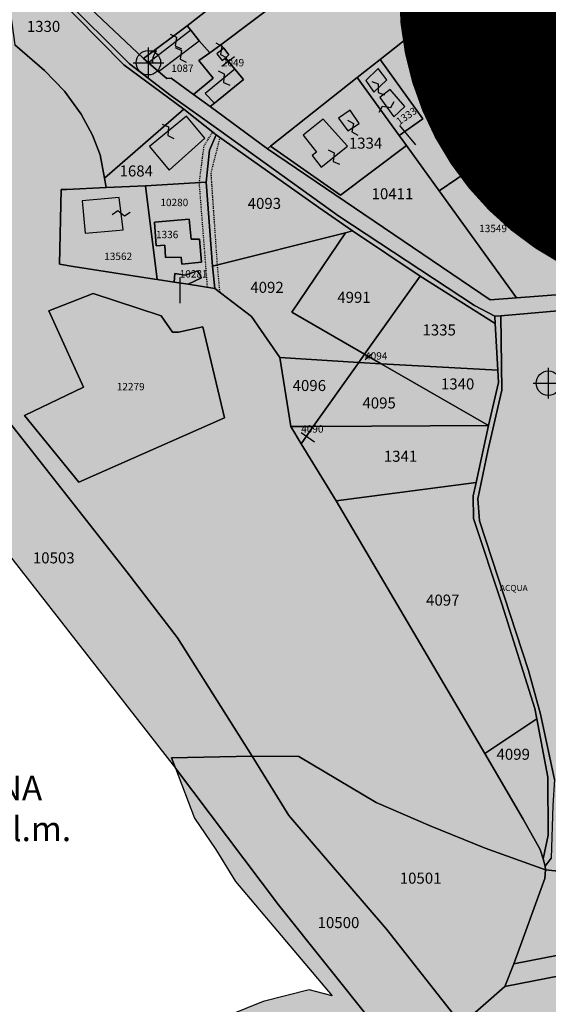
# Model space of a CAD drawing. Extents: x 1538956 to 1571595, y 5042519 to 5072519.
# Drawn here: x 1557525 to 1557698, y 5055772 to 5056094 of the extents above; entities that cross this region are included whole.
import ezdxf

# ---------------------------------------------------------------- set-up
doc = ezdxf.new("R2010")
doc.units = 0
doc.header["$LTSCALE"] = 2
doc.header["$MEASUREMENT"] = 0
doc.header["$PDMODE"] = 2
doc.header["$PDSIZE"] = 5
for name, pattern in [('CONTINUA', [0]), ('FRECCETTA', [1, -1]), ('INTERNA', [0]), ('NASCOSTA2', [4.7625, 3.175, -1.5875]), ('TRATTEGGIATA5', [0.3, 0.15, -0.15])]:
    doc.linetypes.add(name, pattern=pattern)
for name, color, linetype in [('base_cat_ACQUE', 92, 'CONTINUA'), ('base_cat_CONFINE', 92, 'CONTINUA'), ('base_cat_FABBRICATI', 92, 'CONTINUA'), ('base_cat_FIDUCIALI', 92, 'CONTINUA'), ('base_cat_LINEEVARIE', 92, 'CONTINUA'), ('base_cat_PARTICELLE', 92, 'CONTINUA'), ('base_cat_ret_fabbricati', 254, 'CONTINUA'), ('base_cat_ret_foglio', 71, 'Continuous'), ('base_cat_SIMBOLI', 92, 'CONTINUA'), ('base_cat_STRADE', 92, 'CONTINUA'), ('conica', 8, 'Continuous'), ('inviluppo', 255, 'Continuous'), ('testo', 8, 'Continuous')]:
    doc.layers.add(name, color=color, linetype=linetype)
doc.styles.add('PC01', font='ARIAL.TTF')

# ---------------------------------------------------------------- blocks, each defined once
blk = doc.blocks.new('20', base_point=(5, 5))
at = {"layer": 'base_cat_SIMBOLI'}
blk.add_circle((5, 5), 4, dxfattribs=at)
blk.add_point((5, 5), dxfattribs=at)
blk = doc.blocks.new('9', base_point=(5, 5))
at = {"layer": 'base_cat_SIMBOLI'}
for p, q in [((2, 5), (4, 6)), ((4, 6), (6, 4)), ((6, 4), (8, 5))]:
    blk.add_line(p, q, dxfattribs=at)

msp = doc.modelspace()

# ---------------------------------------------------------------- hatches: boundary and pattern name
at = {"layer": 'base_cat_ret_fabbricati'}
h = msp.add_hatch(color=256, dxfattribs=at)
h.paths.add_polyline_path([(1557554.19, 5056035.44), (1557545.66, 5056034.69), (1557546.72, 5056024.12), (1557556.85, 5056025.01), (1557559.09, 5056025.21), (1557557.76, 5056035.75)])
h.paths.add_polyline_path([(1557557.16, 5056425.56), (1557535.85, 5056458.17), (1557519.72, 5056447.62), (1557518.37, 5056449.67), (1557520.94, 5056451.35), (1557515.9, 5056459.06), (1557518.64, 5056460.85), (1557516.63, 5056463.93), (1557508.5, 5056458.61), (1557505.14, 5056463.75), (1557494.92, 5056457.06), (1557498.27, 5056451.93), (1557479.23, 5056439.48), (1557513.25, 5056387.44), (1557528.65, 5056397.51), (1557535.37, 5056387.24), (1557551.71, 5056397.93), (1557540.69, 5056414.79)])
h.paths.add_polyline_path([(1557688.58, 5056482.36), (1557691.88, 5056484.46), (1557689.91, 5056487.61), (1557691.18, 5056488.43), (1557688.98, 5056491.9), (1557688.77, 5056491.77), (1557684.34, 5056488.96)])
h.paths.add_polyline_path([(1557732.3, 5056431.8), (1557732.68, 5056432.04), (1557735.11, 5056428.94), (1557736.49, 5056429.78), (1557737.19, 5056428.71), (1557752.97, 5056438.92), (1557749.92, 5056443.63), (1557759.06, 5056449.6), (1557735.85, 5056485.29), (1557722.36, 5056476.53), (1557721.43, 5056477.94), (1557718.57, 5056476.08), (1557719.44, 5056474.78), (1557708.69, 5056467.72), (1557732.06, 5056432.19)])
h.paths.add_polyline_path([(1558205.06, 5055633.92), (1558204.62, 5055627.21), (1558221, 5055629.62), (1558219.81, 5055636.49), (1558209.56, 5055634.58)])
h.paths.add_polyline_path([(1558045.45, 5056168.59), (1558029.36, 5056161.64), (1558033.95, 5056151.11), (1558049.96, 5056157.76)])
h.paths.add_polyline_path([(1558027.44, 5056164.27), (1558025.23, 5056163.29), (1558026.45, 5056160.75), (1558028.68, 5056161.67)])
h.paths.add_polyline_path([(1558084.02, 5056450.32), (1558082.58, 5056455.96), (1558071.11, 5056456.41), (1558071.98, 5056451.04)], flags=17)
h.paths.add_polyline_path([(1558011.44, 5056549.1), (1558014.5, 5056537.17), (1558020.48, 5056538.79), (1558017.06, 5056550.76)])
h.paths.add_polyline_path([(1557961.58, 5056251.98), (1557974.79, 5056222.53), (1557995.93, 5056232.87), (1557982.57, 5056262.33), (1557981.18, 5056265.69), (1557998.65, 5056274.39), (1557991.56, 5056288.87), (1557957.65, 5056272.22), (1557953.81, 5056270.33), (1557954.65, 5056268.36)])
h.paths.add_polyline_path([(1557931.17, 5056277.53), (1557933.54, 5056272.83), (1557936.43, 5056274.12), (1557933.96, 5056278.93)])
h.paths.add_polyline_path([(1557961.58, 5056251.98), (1557954.65, 5056268.36), (1557952.72, 5056267.31), (1557941.16, 5056261.91), (1557942.88, 5056258.27), (1557947.66, 5056260.22), (1557949.58, 5056255.82), (1557944, 5056253.1), (1557947.81, 5056244.99), (1557948.79, 5056245.32), (1557952.45, 5056237.51), (1557954.14, 5056238.45), (1557958.67, 5056227.93), (1557951.78, 5056224.49), (1557956.99, 5056213.89), (1557960.94, 5056215.85), (1557971.98, 5056221.32), (1557974.79, 5056222.53)])
h.paths.add_polyline_path([(1558165.17, 5056611.08), (1558201.84, 5056621.64), (1558221.44, 5056627.29), (1558206.36, 5056679.47), (1558199.6, 5056677.58), (1558197.88, 5056683.57), (1558172.76, 5056676.36), (1558171.01, 5056682.34), (1558156.17, 5056678.07), (1558154.73, 5056683.06), (1558144.49, 5056680.13), (1558134.83, 5056677.36), (1558154.83, 5056608.1)])
h.paths.add_polyline_path([(1558120.88, 5056690.99), (1558122.98, 5056683.83), (1558128.33, 5056685.37), (1558126.25, 5056692.6)])
h.paths.add_polyline_path([(1558090.55, 5056593.69), (1558086.28, 5056594.13), (1558086.05, 5056594.06), (1558085.93, 5056593.84), (1558084.8, 5056582.76), (1558084.87, 5056582.52), (1558085.08, 5056582.41), (1558093.56, 5056581.54), (1558093.8, 5056581.62), (1558093.89, 5056581.79), (1558093.99, 5056582.64), (1558096.45, 5056582.39), (1558096.37, 5056581.58), (1558096.43, 5056581.35), (1558096.65, 5056581.23), (1558105.11, 5056580.37), (1558105.36, 5056580.43), (1558105.48, 5056580.64), (1558106.61, 5056591.73), (1558106.54, 5056591.96), (1558106.33, 5056592.08)], flags=17)
h.paths.add_polyline_path([(1558100.33, 5056558.8), (1558067.31, 5056548.74), (1558093.24, 5056463.82), (1558124.32, 5056473.26), (1558140.16, 5056478.08), (1558146.71, 5056456.86), (1558205.05, 5056474.66), (1558217.98, 5056478.61), (1558227.06, 5056449.02), (1558249.33, 5056455.8), (1558250.83, 5056451.1), (1558281.29, 5056460.42), (1558292.78, 5056463.94), (1558275.44, 5056520.55), (1558270.74, 5056519.11), (1558264.92, 5056538.08), (1558262.76, 5056545.13), (1558258.04, 5056543.75), (1558253.02, 5056560.12), (1558248.09, 5056576.18), (1558240.79, 5056574.03), (1558230.9, 5056606.21), (1558212.2, 5056600.48), (1558183.38, 5056591.64), (1558192.54, 5056561.66), (1558199.56, 5056538.66), (1558143.6, 5056521.63), (1558129.26, 5056517.26), (1558115.19, 5056563.32)])
h.paths.add_polyline_path([(1557990.09, 5056631.5), (1558002.08, 5056594.42), (1558035.58, 5056605.25), (1558036.04, 5056603.81), (1558069.53, 5056614.63), (1558070, 5056613.2), (1558102.3, 5056623.63), (1558090.31, 5056660.72), (1558059.06, 5056650.62), (1558058.6, 5056652.06), (1558025.1, 5056641.23), (1558024.64, 5056642.67)])
h.paths.add_polyline_path([(1557806.75, 5056490.19), (1557807.43, 5056490.5), (1557803.11, 5056501.23), (1557802.48, 5056500.99), (1557802.54, 5056500.85), (1557796.19, 5056498.56), (1557795.49, 5056498.31), (1557795.18, 5056499.13), (1557791.47, 5056497.83), (1557790.77, 5056496.84), (1557790.64, 5056495.8), (1557790.83, 5056495.2), (1557791.33, 5056494.62), (1557792.03, 5056494.41), (1557792.7, 5056494.42), (1557793.36, 5056494.62), (1557794.02, 5056492.85), (1557792.04, 5056492.13), (1557790.8, 5056491.69), (1557792.49, 5056486.85), (1557792.59, 5056486.59), (1557794.74, 5056487.41), (1557796.45, 5056482.87), (1557802.14, 5056485.22), (1557801.08, 5056487.91), (1557803.09, 5056488.75), (1557804.52, 5056489.33), (1557806.7, 5056490.32)])
h.paths.add_polyline_path([(1557963.16, 5056198.34), (1557956.99, 5056213.89), (1557952.17, 5056211.55), (1557959.22, 5056196.44)])
h.paths.add_polyline_path([(1558030.83, 5055980.21), (1558030.84, 5055976.25), (1558034.99, 5055976.26), (1558034.98, 5055980.21)])
h.paths.add_polyline_path([(1557906.07, 5056517.79), (1557889.71, 5056517.77), (1557889.74, 5056504.97), (1557895.35, 5056504.98), (1557895.34, 5056512.29), (1557901.8, 5056512.3), (1557901.81, 5056508.4), (1557906.08, 5056508.41)])
h.paths.add_polyline_path([(1558181.08, 5055837.26), (1558172.7, 5055836.09), (1558174.52, 5055820.53), (1558182.85, 5055821.11)])
h.paths.add_polyline_path([(1558031.72, 5056585.29), (1558039.02, 5056562.23), (1558047.6, 5056564.94), (1558040.3, 5056588.01)])
h.paths.add_polyline_path([(1557896.47, 5056380.5), (1557900.56, 5056370.67), (1557903.96, 5056372.76), (1557900.06, 5056382.12)])
h.paths.add_polyline_path([(1558013.28, 5056579.46), (1558019.07, 5056561.16), (1558027.98, 5056563.98), (1558022.19, 5056582.28)])
h.paths.add_polyline_path([(1557629.98, 5056455.24), (1557633.34, 5056449.99), (1557643.02, 5056455.92), (1557639.74, 5056461.15)])
h.paths.add_polyline_path([(1557769.81, 5056409.11), (1557759.15, 5056427.29), (1557715.28, 5056398.67), (1557726.12, 5056381.77)])
h.paths.add_polyline_path([(1557821.59, 5056369.74), (1557847.27, 5056328.82), (1557888.13, 5056354.47), (1557862.45, 5056395.38)])
h.paths.add_polyline_path([(1557831.25, 5056458.35), (1557830.83, 5056456.97), (1557833.91, 5056455.81), (1557834.33, 5056456.87), (1557838.69, 5056454.97), (1557841.51, 5056449.01), (1557840.35, 5056448.48), (1557843.06, 5056443.34), (1557844.5, 5056444.12), (1557847.17, 5056437.7), (1557846.05, 5056437.12), (1557847.06, 5056434.36), (1557848.5, 5056434.63), (1557850.52, 5056429.28), (1557859.8, 5056433.22), (1557853.73, 5056447.52), (1557851.71, 5056448.13), (1557847.02, 5056459.42), (1557844.68, 5056458.88), (1557840.64, 5056463.05), (1557838.35, 5056462.36), (1557838.19, 5056466.12), (1557829.58, 5056468.55), (1557829.64, 5056469.92), (1557814.23, 5056475.1), (1557811.86, 5056465.18), (1557826.36, 5056460.75), (1557826.25, 5056460)])
h.paths.add_polyline_path([(1557642.62, 5056442.08), (1557673.96, 5056390.44), (1557708.71, 5056411.43), (1557705.5, 5056416.37), (1557713.87, 5056421.55), (1557677.32, 5056482), (1557669.6, 5056477.19), (1557677.71, 5056463.86)])
h.paths.add_polyline_path([(1557585.73, 5056055.06), (1557579.82, 5056062.32), (1557567.74, 5056052.41), (1557574.16, 5056044.7)])
h.paths.add_polyline_path([(1557617.85, 5056056.04), (1557622.21, 5056050.58), (1557620.75, 5056049.41), (1557623.74, 5056045.66), (1557632.29, 5056052.49), (1557624.44, 5056061.3)])
h.paths.add_polyline_path([(1557783.33, 5056530.25), (1557790.61, 5056530.85), (1557790.54, 5056532.88), (1557793.67, 5056532.89), (1557793.74, 5056531.43), (1557801.9, 5056532.03), (1557801.16, 5056542.51), (1557782.66, 5056540.66)])
h.paths.add_polyline_path([(1557642.94, 5056068.35), (1557647.47, 5056062.03), (1557651.03, 5056065.46), (1557646.29, 5056070.98)])
h.paths.add_polyline_path([(1557578.06, 5056016.31), (1557578.2, 5056014.04), (1557584.69, 5056014.69), (1557584.02, 5056022.1), (1557581.26, 5056022.1), (1557580.59, 5056028.72), (1557569.3, 5056027.75), (1557569.82, 5056019.97), (1557572.66, 5056020.19), (1557572.89, 5056016.12)])
h.paths.add_polyline_path([(1557632.46, 5056057.47), (1557636.1, 5056059.95), (1557633.18, 5056064.23), (1557629.35, 5056061.63)])
h.paths.add_polyline_path([(1557994.64, 5055798.26), (1557994.29, 5055800.4), (1557989.22, 5055799.55), (1557990.86, 5055788.29), (1558015.84, 5055792.46), (1558013.97, 5055803.62), (1558009.76, 5055802.91), (1558010.1, 5055800.85)])
h.paths.add_polyline_path([(1557592.01, 5056084.44), (1557589.69, 5056082.69), (1557591.44, 5056080.44), (1557592.46, 5056081.38), (1557593.62, 5056082.33)])
h.paths.add_polyline_path([(1557642.34, 5056077.88), (1557638.27, 5056073.95), (1557640.97, 5056070.17), (1557645.19, 5056074.18)])
h.paths.add_polyline_path([(1557224.96, 5056444.75), (1557227.14, 5056447.3), (1557225.17, 5056449.18), (1557222.99, 5056446.63)])
h.paths.add_polyline_path([(1557588.91, 5056066.59), (1557598.37, 5056074.26), (1557595.54, 5056077.66), (1557585.92, 5056069.73)])
h.paths.add_polyline_path([(1558052.73, 5055780.17), (1558039.61, 5055777.91), (1558040.47, 5055772.7), (1558053.64, 5055774.91)])
h.paths.add_polyline_path([(1557581.14, 5056090.34), (1557567.32, 5056079.74), (1557570.64, 5056076.86), (1557583.92, 5056086.9)])
h.paths.add_polyline_path([(1557478.01, 5056191.38), (1557475.53, 5056193.93), (1557472.62, 5056192.61), (1557475.24, 5056190.14)])
h.paths.add_polyline_path([(1557700.64, 5055962.71), (1557732.23, 5055968.98), (1557736.87, 5055950.88), (1557725.78, 5055948.7), (1557727.34, 5055941), (1557744.21, 5055944.76), (1557734.59, 5055982.06), (1557697.92, 5055975.15)])
h.paths.add_polyline_path([(1557561.3, 5056142.62), (1557564.73, 5056137.8), (1557570.77, 5056142.4), (1557567.4, 5056147.21)])
h.paths.add_polyline_path([(1557477.94, 5056195.05), (1557476.84, 5056194.44), (1557478.44, 5056192.91), (1557479.68, 5056193.6)])
h.paths.add_polyline_path([(1557580.27, 5056007.42), (1557584.69, 5056009.52), (1557583.45, 5056011.85), (1557579.3, 5056010.39), (1557575.95, 5056010.96), (1557575.78, 5056008.09)])
h.paths.add_polyline_path([(1557746.27, 5056338.96), (1557822.37, 5056387.47), (1557805.9, 5056414.12), (1557737.22, 5056370.7), (1557744.96, 5056357.97), (1557737.3, 5056353.26)])
h.paths.add_polyline_path([(1558117.95, 5055767.4), (1558119.79, 5055755.18), (1558126.64, 5055756.5), (1558127.74, 5055750.32), (1558139.68, 5055752.08), (1558139.46, 5055756.37), (1558145.65, 5055757.62), (1558143.8, 5055771.52), (1558139.29, 5055770.93), (1558138.48, 5055772.96), (1558124.35, 5055770.25), (1558124.43, 5055768.43)])
h.paths.add_polyline_path([(1558185.89, 5055752.22), (1558186.34, 5055748.66), (1558190.92, 5055749.18), (1558190.41, 5055753.4), (1558192.96, 5055753.62), (1558191.7, 5055765.19), (1558189.73, 5055765.26), (1558189.22, 5055768.46), (1558184.19, 5055767.87), (1558183.39, 5055770.12), (1558176.54, 5055769.24), (1558177.86, 5055761.24), (1558182.96, 5055761.75), (1558184.22, 5055752.15)])
h.paths.add_polyline_path([(1557964.98, 5056543.57), (1557967.63, 5056544.17), (1557967.11, 5056546.48), (1557964.28, 5056545.84)])
h.paths.add_polyline_path([(1557822.01, 5056545.3), (1557818.95, 5056544.62), (1557820.13, 5056540.04), (1557823.38, 5056541.02)])
h.paths.add_polyline_path([(1557960.07, 5056499.57), (1557963.17, 5056489.75), (1557972.02, 5056491.74), (1557969.03, 5056501.53)])
h.paths.add_polyline_path([(1557978.34, 5056465.5), (1557976.32, 5056473.16), (1557970.22, 5056471.57), (1557972.08, 5056463.96)])
h.paths.add_polyline_path([(1558222.08, 5055743.5), (1558221.06, 5055743.49), (1558221.06, 5055741.44), (1558222.22, 5055741.44), (1558223.2, 5055741.44), (1558223.2, 5055743.5)])
h.paths.add_polyline_path([(1557950.45, 5056497.46), (1557955.63, 5056498.6), (1557953.32, 5056504.81), (1557950.59, 5056503.94), (1557948.67, 5056503.39)])
h.paths.add_polyline_path([(1557955.63, 5056498.6), (1557958.75, 5056485.86), (1557963.94, 5056487.3), (1557963.17, 5056489.75), (1557960.07, 5056499.57)])
h.paths.add_polyline_path([(1557958.75, 5056485.86), (1557955.63, 5056498.6), (1557950.45, 5056497.46), (1557953.9, 5056484.52)])
h.paths.add_polyline_path([(1557771.51, 5056443.96), (1557773.03, 5056441.19), (1557776.61, 5056443.37), (1557777.01, 5056442.43), (1557780.18, 5056444.47), (1557778.94, 5056446.87), (1557775.04, 5056444.79), (1557774.53, 5056445.71)])
h.paths.add_polyline_path([(1557608.93, 5056498.05), (1557613.98, 5056501.23), (1557606.05, 5056514.55), (1557600.9, 5056511.56)])
h.paths.add_polyline_path([(1557425.77, 5056237.31), (1557440.74, 5056248.09), (1557435.93, 5056255.14), (1557421.35, 5056243.92)])
h.paths.add_polyline_path([(1557976.32, 5056473.16), (1557978.34, 5056465.5), (1557981.52, 5056466.29), (1557981.71, 5056465.54), (1557988.06, 5056467.5), (1557985.64, 5056476.45), (1557980.84, 5056474.75)])
h.paths.add_polyline_path([(1557988.05, 5056491.95), (1557976.67, 5056490.13), (1557980.84, 5056474.75), (1557985.64, 5056476.45), (1557988.06, 5056467.5), (1557981.71, 5056465.54), (1557983.45, 5056458.61), (1558000.3, 5056456.28)])
h.paths.add_polyline_path([(1557621.07, 5056537.16), (1557594.23, 5056522.79), (1557597.98, 5056516.47), (1557616.66, 5056527.25), (1557625.52, 5056513.02), (1557633.17, 5056518.08)])
h.paths.add_polyline_path([(1557960.7, 5056469.23), (1557963.59, 5056461.87), (1557972.08, 5056463.96), (1557970.22, 5056471.57), (1557965.5, 5056470.33)])
h.paths.add_polyline_path([(1557799.34, 5056263.35), (1557819.98, 5056231.71), (1557834.76, 5056241.43), (1557814.19, 5056272.99)])
h.paths.add_polyline_path([(1558102.96, 5056671.21), (1558099.17, 5056670.05), (1558100.32, 5056666.26), (1558104.11, 5056667.41)])
h.paths.add_polyline_path([(1558207.92, 5055642.68), (1558209.56, 5055634.58), (1558219.81, 5055636.49), (1558218.54, 5055643.77)])
h.paths.add_polyline_path([(1557967.09, 5056536.72), (1557969.19, 5056537.24), (1557968.75, 5056539.88), (1557966.25, 5056539.46)])
h.paths.add_polyline_path([(1558205.7, 5055678.82), (1558211.85, 5055679.86), (1558210.72, 5055686.1), (1558204.77, 5055685.04), (1558198, 5055683.84), (1558199.18, 5055677.73)])
h.paths.add_polyline_path([(1558215.39, 5055661.76), (1558213.18, 5055673.04), (1558209.03, 5055672.38), (1558210.94, 5055661.32)])
h.paths.add_polyline_path([(1558105.26, 5056040.02), (1558101.69, 5056037.76), (1558109.36, 5056027.22), (1558107.98, 5056026.13), (1558111.77, 5056021.62), (1558116.5, 5056025.19)])
h.paths.add_polyline_path([(1557915.14, 5056377.22), (1557911.1, 5056376.35), (1557910.42, 5056369.68), (1557914.15, 5056369.21)])
h.paths.add_polyline_path([(1558118.33, 5056002.36), (1558123.01, 5055997.15), (1558133.15, 5056007.16), (1558126.13, 5056012.62), (1558125.19, 5056011.41), (1558122.83, 5056008.41)])
h.paths.add_polyline_path([(1558122.83, 5056008.41), (1558108.32, 5056016.68), (1558106, 5056013.11), (1558112.34, 5056009.19), (1558111.76, 5056007.8), (1558116.06, 5056005.56), (1558117.37, 5056006.94), (1558117.45, 5056003.45), (1558118.33, 5056002.36)])
h.paths.add_polyline_path([(1557976.67, 5056490.13), (1557988.05, 5056491.95), (1557985.74, 5056498.68), (1557979.25, 5056497.06), (1557977.38, 5056503.35), (1557969.03, 5056501.53), (1557972.02, 5056491.74), (1557975.99, 5056492.63)])
h.paths.add_polyline_path([(1558186.49, 5055788.08), (1558183.4, 5055804.71), (1558178.51, 5055803.75), (1558181.68, 5055787.49)])
h.paths.add_polyline_path([(1558017.06, 5056550.76), (1558020.48, 5056538.79), (1558038.36, 5056543.6), (1558034.82, 5056555.98)])
h.paths.add_polyline_path([(1558092.82, 5056041.45), (1558088.42, 5056030.96), (1558095.08, 5056028.14), (1558099, 5056038.29)])
h.paths.add_polyline_path([(1557911.93, 5056413.39), (1557923.42, 5056416.88), (1557922.1, 5056421.71), (1557910.21, 5056418.39)])
h.paths.add_polyline_path([(1558136.41, 5055999.44), (1558135.66, 5056003.63), (1558133.15, 5056007.16), (1558123.01, 5055997.15), (1558128.63, 5055990.92), (1558131.95, 5055997.32), (1558134.22, 5055998.27)])
h.paths.add_polyline_path([(1557938.16, 5056403.47), (1557933.12, 5056402), (1557937.14, 5056389.61), (1557944.7, 5056392.06), (1557945.33, 5056390.1), (1557949.93, 5056391.59), (1557946.67, 5056401.66), (1557939.31, 5056399.73)])
h.paths.add_polyline_path([(1558207.92, 5055642.68), (1558218.54, 5055643.77), (1558216.3, 5055656.66), (1558211.71, 5055655.99), (1558207.14, 5055646.53)])
h.paths.add_polyline_path([(1558050.57, 5056085.27), (1558053.35, 5056077.87), (1558052.19, 5056077.21), (1558053.14, 5056074.67), (1558054.23, 5056075.11), (1558056.36, 5056069.32), (1558060.29, 5056070.56), (1558053.08, 5056090.87), (1558049.04, 5056089.36)])
h.paths.add_polyline_path([(1557935.81, 5056382.43), (1557930.23, 5056381.25), (1557931.99, 5056374.63), (1557937.49, 5056375.52)])
h.paths.add_polyline_path([(1557417.24, 5056404.43), (1557423.12, 5056398.09), (1557428.4, 5056402.42), (1557428.74, 5056402), (1557429.25, 5056402.45), (1557430.6, 5056400.84), (1557433.9, 5056403.71), (1557435.89, 5056401.14), (1557441.28, 5056405.76), (1557435.19, 5056413.44), (1557434.25, 5056412.64), (1557430.74, 5056416.54)])
h.paths.add_polyline_path([(1557963.59, 5056461.87), (1557960.7, 5056469.23), (1557958.16, 5056476.52), (1557953.18, 5056474.9), (1557955.16, 5056467.67), (1557956.18, 5056467.75), (1557958.73, 5056460.67)])
h.paths.add_polyline_path([(1557989.77, 5056542.68), (1557992.93, 5056531.36), (1558008.77, 5056535.63), (1558014.5, 5056537.17), (1558011.44, 5056549.1), (1558004.3, 5056546.99), (1557997.59, 5056545)])
h.paths.add_polyline_path([(1557943.22, 5056408.62), (1557939.75, 5056420.23), (1557928.35, 5056416.97), (1557931.72, 5056405.19)])
h.paths.add_polyline_path([(1557945.4, 5056372.25), (1557946.2, 5056369.81), (1557956.32, 5056372.71), (1557953.46, 5056382.28), (1557943.64, 5056379.34), (1557944.52, 5056375.38), (1557942.63, 5056374.65), (1557943.43, 5056372.03)])
h.paths.add_polyline_path([(1558221.07, 5055763.92), (1558219.27, 5055763.65), (1558216, 5055763.14), (1558217.97, 5055753.07), (1558221.02, 5055753.46), (1558222.33, 5055753.63), (1558224.6, 5055753.91), (1558223.04, 5055764.23)])
h.paths.add_polyline_path([(1557795.76, 5056637.66), (1557797.16, 5056633.68), (1557806.13, 5056636.17), (1557810.45, 5056624.03), (1557801.29, 5056621.82), (1557803.47, 5056615.58), (1557817.6, 5056619.17), (1557813.57, 5056630.88), (1557811.3, 5056637.62)])
h.paths.add_polyline_path([(1557171.33, 5056463.02), (1557178.43, 5056469.12), (1557193.64, 5056450.88), (1557199.03, 5056455.33), (1557179.77, 5056478.43), (1557174.51, 5056473.82), (1557165.9, 5056466.93)])
h.paths.add_polyline_path([(1557205.78, 5056438.29), (1557209.18, 5056441.16), (1557213.48, 5056435.86), (1557216.97, 5056439.28), (1557209.82, 5056447.42), (1557206.04, 5056443.85), (1557206.77, 5056443.27), (1557202.99, 5056440.29)])
at = {"layer": 'base_cat_ret_foglio'}
msp.add_hatch(color=256, dxfattribs=at).paths.add_polyline_path([(1558240.18, 5055631.27), (1558240.36, 5055635.58), (1558233.81, 5055659.74), (1558222.33, 5055753.63), (1558224.6, 5055753.91), (1558223.04, 5055764.23), (1558221.07, 5055763.92), (1558220.3, 5055770.27), (1558215.16, 5055795.56), (1558189.83, 5055898.99), (1558171.88, 5055970.46), (1558174.77, 5055970.22), (1558176.04, 5055970.11), (1558172.53, 5055976.71), (1558155.66, 5056003.69), (1558121.46, 5056053.09), (1558112.43, 5056071.51), (1558095.21, 5056112.88), (1558084.01, 5056141.94), (1558055.55, 5056213.56), (1558028.24, 5056284.2), (1557998.31, 5056357.96), (1557959.6, 5056455.03), (1557958.91, 5056458), (1557984.57, 5056456.54), (1558025.35, 5056451.7), (1558246.26, 5056436.79), (1558246.29, 5056440.96), (1558261.57, 5056439.33), (1558292.09, 5056437.56), (1558304.36, 5056436.42), (1558320.61, 5056434.9), (1558321.02, 5056435.14), (1558321.38, 5056435.48), (1558321.65, 5056435.88), (1558321.82, 5056436.33), (1558321.89, 5056436.82), (1558321.84, 5056437.3), (1558321.69, 5056437.76), (1558277, 5056541.12), (1558278.62, 5056541.55), (1558270.28, 5056560.69), (1558269.69, 5056562.42), (1558247.96, 5056605.37), (1558246.15, 5056609.07), (1558242.66, 5056617.94), (1558240.38, 5056621.91), (1558239.85, 5056622.82), (1558234.5, 5056631.57), (1558214.07, 5056671.7), (1558201.3, 5056695.9), (1558166.86, 5056691.89), (1558140.26, 5056693.17), (1558119.99, 5056693.99), (1558120.88, 5056690.99), (1558122.98, 5056683.83), (1558124.59, 5056678.33), (1558106.85, 5056672.7), (1558103.35, 5056671.68), (1558098.56, 5056670.29), (1558071.54, 5056661.3), (1558032.55, 5056652.82), (1558030.79, 5056652.35), (1558002.08, 5056646.03), (1557977.08, 5056640.57), (1557978.16, 5056637.13), (1557965.93, 5056637.17), (1557957.91, 5056637.19), (1557955.45, 5056637.2), (1557949.19, 5056637.22), (1557946.29, 5056637.23), (1557944.36, 5056637.23), (1557934.46, 5056637.26), (1557932.28, 5056637.27), (1557930.02, 5056637.28), (1557925.79, 5056637.29), (1557923.16, 5056637.29), (1557811.3, 5056637.62), (1557795.76, 5056637.66), (1557792.27, 5056637.67), (1557778.7, 5056637.71), (1557775.57, 5056637.72), (1557703.61, 5056637.93), (1557698.51, 5056637.94), (1557694.35, 5056637.96), (1557648.62, 5056638.09), (1557672.28, 5056588.43), (1557665.35, 5056586.17), (1557634.41, 5056638.13), (1557615.74, 5056630.08), (1557645.2, 5056579.61), (1557625.63, 5056573.24), (1557585.38, 5056638.27), (1557559.49, 5056638.34), (1557551.98, 5056638.37), (1557518.45, 5056638.46), (1557453.35, 5056638.65), (1557403.64, 5056638.79), (1557399.71, 5056638.81), (1557393.88, 5056638.82), (1557342.59, 5056638.97), (1557289.26, 5056639.12), (1557251.83, 5056639.23), (1557167.28, 5056639.48), (1557164.57, 5056639.49), (1557126.91, 5056639.59), (1556990.12, 5056639.99), (1557045.93, 5056578.26), (1557069.66, 5056551.39), (1557108.88, 5056513.1), (1557122.61, 5056500.36), (1557132.4, 5056491.62), (1557160.17, 5056471.04), (1557165.9, 5056466.93), (1557171.33, 5056463.02), (1557199.5, 5056442.8), (1557202.99, 5056440.29), (1557205.78, 5056438.29), (1557227.15, 5056422.95), (1557301.13, 5056369.83), (1557327.02, 5056350.71), (1557332.52, 5056346.39), (1557343.51, 5056337.78), (1557342.45, 5056336.33), (1557379.34, 5056310.87), (1557384.74, 5056306.49), (1557391.73, 5056302.97), (1557397.08, 5056274.24), (1557399.04, 5056263.72), (1557399.93, 5056258.92), (1557404.47, 5056234.58), (1557410.86, 5056200.26), (1557411.85, 5056194.93), (1557420.55, 5056148.24), (1557433.4, 5056084.59), (1557446.23, 5056015.94), (1557496.59, 5055951.2), (1557576.17, 5055849.49), (1557582.35, 5055833.16), (1557589.35, 5055822.95), (1557595.8, 5055812.55), (1557627.3, 5055775.21), (1557619.77, 5055777.13), (1557604.82, 5055773.39), (1557588.35, 5055766.77), (1557578.98, 5055761.72), (1557569.03, 5055755.08), (1557560.9, 5055747.94), (1557555.48, 5055741.08), (1557550.76, 5055734.26), (1557547.19, 5055727.94), (1557544.41, 5055720.81), (1557540.95, 5055706.44), (1557541.28, 5055694.44), (1557546.12, 5055678.36), (1557548.61, 5055673.64), (1557555.54, 5055656.35), (1557562.56, 5055644.96), (1557590.75, 5055628.17), (1557598.35, 5055625.01), (1557605.6, 5055624.08), (1557618.86, 5055623.79), (1557628.03, 5055624.9), (1557657.41, 5055630.06), (1557670.12, 5055630.28), (1557660.54, 5055592.75), (1557763.12, 5055592.2), (1557774.97, 5055592.13), (1557816.03, 5055591.91), (1557892.95, 5055591.49), (1557897.55, 5055591.46), (1557905.28, 5055591.42), (1557968.43, 5055591.08), (1558044.53, 5055590.67), (1558047.55, 5055590.66), (1558064.01, 5055594.28), (1558102.19, 5055604.04), (1558155.97, 5055618.84), (1558184.62, 5055626.87), (1558187.6, 5055627.7), (1558190.6, 5055628.54), (1558191.61, 5055628.83), (1558199.97, 5055631.16), (1558197.64, 5055617.34), (1558193.05, 5055590.13), (1558229.57, 5055590), (1558231.54, 5055589.99), (1558238.4, 5055589.97), (1558240.07, 5055628.77)])

# ---------------------------------------------------------------- linework, layer by layer
at = {"layer": 'base_cat_ACQUE'}
for points in [[(1557512.77, 5056126.21), (1557528.1, 5056110.81), (1557559.34, 5056079.01), (1557578.85, 5056064.57), (1557589.51, 5056056.15), (1557623.01, 5056032.51), (1557633.99, 5056024.85), (1557656.03, 5056010.06), (1557680.56, 5055994.61), (1557680.41, 5055996.99), (1557673.84, 5056000.46), (1557629.51, 5056029.67), (1557590.3, 5056057.79), (1557574.75, 5056068.97), (1557561.2, 5056079.41), (1557539, 5056101.6), (1557514.51, 5056127.11)], [(1557699.95, 5055845.78), (1557695.36, 5055867.12), (1557691.43, 5055881.42), (1557675.42, 5055930.2), (1557674.92, 5055937.38), (1557678.1, 5055953.11), (1557682.75, 5055972.87), (1557682.44, 5055997.13), (1557680.41, 5055996.99), (1557680.56, 5055994.61), (1557681.37, 5055979.42), (1557681.58, 5055975.38), (1557678.32, 5055961.35), (1557674.35, 5055942.79), (1557673.4, 5055938.36), (1557673.48, 5055930.95), (1557682.67, 5055903.17), (1557693.49, 5055869.02), (1557694.15, 5055865.58), (1557694.15, 5055865.58), (1557697.78, 5055846.55), (1557697.88, 5055827.69), (1557696.17, 5055819.89), (1557696.92, 5055817.51), (1557698.87, 5055820.17)]]:
    msp.add_lwpolyline(points, dxfattribs=at)
at = {"layer": 'base_cat_CONFINE'}
msp.add_lwpolyline([(1557391.73, 5056302.97), (1557397.08, 5056274.24), (1557399.04, 5056263.72), (1557399.93, 5056258.92), (1557404.47, 5056234.58), (1557410.86, 5056200.26), (1557411.85, 5056194.93), (1557420.55, 5056148.24), (1557433.4, 5056084.59), (1557446.23, 5056015.94), (1557496.59, 5055951.2), (1557576.17, 5055849.49), (1557582.35, 5055833.16), (1557589.35, 5055822.95), (1557595.8, 5055812.55), (1557627.3, 5055775.21), (1557619.77, 5055777.13), (1557604.82, 5055773.39), (1557588.35, 5055766.77)], dxfattribs=at)
at = {"layer": 'base_cat_FABBRICATI'}
for points in [[(1557581.14, 5056090.34), (1557567.32, 5056079.74), (1557570.64, 5056076.86), (1557583.92, 5056086.9), (1557581.14, 5056090.34)], [(1557592.01, 5056084.44), (1557589.69, 5056082.69), (1557591.44, 5056080.44), (1557592.46, 5056081.38), (1557593.62, 5056082.33), (1557592.01, 5056084.44)], [(1557588.91, 5056066.59), (1557598.37, 5056074.26), (1557595.54, 5056077.66), (1557585.92, 5056069.73), (1557588.91, 5056066.59)], [(1557642.34, 5056077.88), (1557638.27, 5056073.95), (1557640.97, 5056070.17), (1557645.19, 5056074.18), (1557642.34, 5056077.88)], [(1557642.94, 5056068.35), (1557647.47, 5056062.03), (1557651.03, 5056065.46), (1557646.29, 5056070.98), (1557642.94, 5056068.35)], [(1557632.46, 5056057.47), (1557636.1, 5056059.95), (1557633.18, 5056064.23), (1557629.35, 5056061.63), (1557632.46, 5056057.47)], [(1557585.73, 5056055.06), (1557579.82, 5056062.32), (1557567.74, 5056052.41), (1557574.16, 5056044.7), (1557585.73, 5056055.06)], [(1557617.85, 5056056.04), (1557622.21, 5056050.58), (1557620.75, 5056049.41), (1557623.74, 5056045.66), (1557632.29, 5056052.49), (1557624.44, 5056061.3), (1557617.85, 5056056.04)], [(1557554.19, 5056035.44), (1557545.66, 5056034.69), (1557546.72, 5056024.12), (1557556.85, 5056025.01), (1557559.09, 5056025.21), (1557557.76, 5056035.75), (1557554.19, 5056035.44)], [(1557578.06, 5056016.31), (1557578.2, 5056014.04), (1557584.69, 5056014.69), (1557584.02, 5056022.1), (1557581.26, 5056022.1), (1557580.59, 5056028.72), (1557569.3, 5056027.75), (1557569.82, 5056019.97), (1557572.66, 5056020.19), (1557572.89, 5056016.12), (1557578.06, 5056016.31)], [(1557580.27, 5056007.42), (1557584.69, 5056009.52), (1557583.45, 5056011.85), (1557579.3, 5056010.39), (1557575.95, 5056010.96), (1557575.78, 5056008.09), (1557580.27, 5056007.42)]]:
    msp.add_lwpolyline(points, close=True, dxfattribs=at)
at = {"layer": 'base_cat_LINEEVARIE', "linetype": 'TRATTEGGIATA5'}
for points in [[(1557585.51, 5056052.58), (1557588.31, 5056057.11)], [(1557590.66, 5056055.34), (1557587.71, 5056043.7)], [(1557583.97, 5056040.62), (1557585.51, 5056052.58)], [(1557587.71, 5056043.7), (1557589.77, 5056013.71)], [(1557586.64, 5056006.45), (1557583.97, 5056040.62)], [(1557589.77, 5056013.71), (1557590.56, 5056004.92)]]:
    msp.add_lwpolyline(points, dxfattribs=at)
at = {"layer": 'base_cat_PARTICELLE', "linetype": 'FRECCETTA'}
for p, q in [((1557591.32, 5056078.56), (1557595.42, 5056081.76)), ((1557649.28, 5056059.28), (1557654.5, 5056052.93)), ((1557577.55, 5056009.64), (1557577.56, 5056001.3)), ((1557638.09, 5055982.86), (1557640.48, 5055984.94)), ((1557617.23, 5055959.03), (1557621.54, 5055955.97))]:
    msp.add_line(p, q, dxfattribs=at)
at = {"layer": 'base_cat_PARTICELLE'}
for points in [[(1557877.5, 5056137.39), (1557772.87, 5056163.64), (1557759.06, 5056161.75), (1557713.57, 5056174.38), (1557700.96, 5056181.58), (1557623.32, 5056205.99), (1557623.32, 5056205.99), (1557630.93, 5056194.98), (1557644.15, 5056174.12), (1557657.61, 5056152.47), (1557665.7, 5056141.97), (1557672.95, 5056132.22), (1557672.76, 5056114.63), (1557676.26, 5056107.26), (1557698.33, 5056062.55), (1557709.33, 5056040.26), (1557738.57, 5056005.99), (1557744.54, 5056006.19), (1557824.43, 5056008.8), (1557830.52, 5056015.56), (1557825.63, 5056035.49), (1557875, 5056036.88)], [(1557521.99, 5055962.36), (1557560.26, 5055913.6), (1557576.82, 5055892), (1557601.18, 5055853.46), (1557616.42, 5055853.36), (1557641.71, 5055838.26), (1557659.28, 5055830.69), (1557677.3, 5055823.39), (1557697.01, 5055816.32), (1557696.92, 5055817.51), (1557696.17, 5055819.89), (1557695.21, 5055822.97), (1557689.66, 5055832.86), (1557677.16, 5055854.29), (1557628.6, 5055936.76), (1557617.26, 5055955.36), (1557613.83, 5055960.99), (1557613.83, 5055960.99), (1557610.21, 5055983.54), (1557600.94, 5055996.91), (1557589.04, 5056006.09), (1557580.27, 5056007.42), (1557575.78, 5056008.09), (1557570.2, 5056008.94), (1557569.37, 5056009.06), (1557542.74, 5056013.26), (1557538.32, 5056014.04), (1557538.86, 5056038.41), (1557540.56, 5056038.41), (1557553.57, 5056039.03), (1557553.01, 5056042.09), (1557551.63, 5056049.66), (1557549.06, 5056056.09), (1557545.41, 5056062.99), (1557539.94, 5056070.41), (1557533.36, 5056077.18), (1557523.73, 5056085.61)], [(1557640.9, 5055765.93), (1557609.79, 5055804.91), (1557576.17, 5055849.49), (1557582.35, 5055833.16), (1557589.35, 5055822.95), (1557595.8, 5055812.55), (1557627.3, 5055775.21), (1557619.77, 5055777.13), (1557604.82, 5055773.39), (1557588.35, 5055766.77)]]:
    msp.add_lwpolyline(points, dxfattribs=at)
for points in [[(1557657.61, 5056152.47), (1557644.15, 5056174.12), (1557572.79, 5056119.47), (1557546.43, 5056099.27), (1557565.72, 5056081.12), (1557579.98, 5056091.77), (1557657.61, 5056152.47)], [(1557581.14, 5056090.34), (1557583.92, 5056086.9), (1557587.38, 5056082.98), (1557590.99, 5056085.54), (1557665.7, 5056141.97), (1557657.61, 5056152.47), (1557579.98, 5056091.77), (1557581.14, 5056090.34)], [(1557676.26, 5056107.26), (1557672.76, 5056114.63), (1557672.95, 5056132.22), (1557665.7, 5056141.97), (1557590.99, 5056085.54), (1557592.01, 5056084.44), (1557593.62, 5056082.33), (1557592.46, 5056081.38), (1557595.54, 5056077.66), (1557598.37, 5056074.26), (1557588.91, 5056066.59), (1557587.45, 5056065.41), (1557606.18, 5056051.67), (1557607.17, 5056052.45), (1557635.51, 5056074.89), (1557642.97, 5056080.82), (1557676.26, 5056107.26)], [(1557578.85, 5056064.57), (1557559.34, 5056079.01), (1557528.1, 5056110.81), (1557512.77, 5056126.21), (1557510.45, 5056135.34), (1557474.35, 5056106.97), (1557487.95, 5056105.92), (1557502.72, 5056098.79), (1557520.18, 5056111.55), (1557523.73, 5056085.61), (1557533.36, 5056077.18), (1557539.94, 5056070.41), (1557545.41, 5056062.99), (1557549.06, 5056056.09), (1557551.63, 5056049.66), (1557553.01, 5056042.09), (1557578.85, 5056064.57)], [(1557651.59, 5056052.67), (1557662.29, 5056037.89), (1557679.52, 5056049.67), (1557698.33, 5056062.55), (1557676.26, 5056107.26), (1557642.97, 5056080.82), (1557656.88, 5056061.37), (1557649.17, 5056056.01), (1557651.59, 5056052.67)], [(1557570.64, 5056076.86), (1557573.3, 5056074.57), (1557574.75, 5056074.71), (1557582.05, 5056069.37), (1557588.46, 5056074.68), (1557583.79, 5056080.42), (1557587.38, 5056082.98), (1557583.92, 5056086.9), (1557581.14, 5056090.34), (1557579.98, 5056091.77), (1557565.72, 5056081.12), (1557567.32, 5056079.74), (1557570.64, 5056076.86)], [(1557587.45, 5056065.41), (1557588.91, 5056066.59), (1557598.37, 5056074.26), (1557595.54, 5056077.66), (1557592.46, 5056081.38), (1557593.62, 5056082.33), (1557592.01, 5056084.44), (1557590.99, 5056085.54), (1557587.38, 5056082.98), (1557583.79, 5056080.42), (1557588.46, 5056074.68), (1557582.05, 5056069.37), (1557587.45, 5056065.41)], [(1557446.23, 5056015.94), (1557496.59, 5055951.2), (1557576.17, 5055849.49), (1557574.89, 5055852.89), (1557601.18, 5055853.46), (1557576.82, 5055892), (1557560.26, 5055913.6), (1557521.99, 5055962.36), (1557512.11, 5055976.87), (1557471.04, 5056034.46), (1557433.4, 5056084.59), (1557446.23, 5056015.94)], [(1557649.17, 5056056.01), (1557656.88, 5056061.37), (1557642.97, 5056080.82), (1557635.51, 5056074.89), (1557649.17, 5056056.01)], [(1557635.51, 5056074.89), (1557607.17, 5056052.45), (1557630.03, 5056036.55), (1557651.59, 5056052.67), (1557649.17, 5056056.01), (1557635.51, 5056074.89)], [(1557553.57, 5056039.03), (1557566.43, 5056039.56), (1557586.17, 5056040.75), (1557587.26, 5056051.2), (1557589.51, 5056056.15), (1557578.85, 5056064.57), (1557553.01, 5056042.09), (1557553.57, 5056039.03)], [(1557738.57, 5056005.99), (1557709.33, 5056040.26), (1557698.33, 5056062.55), (1557679.52, 5056049.67), (1557711.84, 5056004.87), (1557732.14, 5056006.43), (1557732.58, 5056005.8), (1557738.57, 5056005.99)], [(1557631.66, 5056024.17), (1557633.99, 5056024.85), (1557623.01, 5056032.51), (1557589.51, 5056056.15), (1557587.26, 5056051.2), (1557586.17, 5056040.75), (1557588.22, 5056013.32), (1557631.66, 5056024.17)], [(1557607.17, 5056052.45), (1557606.18, 5056051.67), (1557678.86, 5056002.33), (1557687.54, 5056003), (1557662.29, 5056037.89), (1557651.59, 5056052.67), (1557630.03, 5056036.55), (1557607.17, 5056052.45)], [(1557687.54, 5056003), (1557711.84, 5056004.87), (1557679.52, 5056049.67), (1557662.29, 5056037.89), (1557687.54, 5056003)], [(1557575.78, 5056008.09), (1557575.95, 5056010.96), (1557579.3, 5056010.39), (1557583.45, 5056011.85), (1557584.69, 5056009.52), (1557580.27, 5056007.42), (1557589.04, 5056006.09), (1557588.22, 5056013.32), (1557586.17, 5056040.75), (1557566.43, 5056039.56), (1557570.2, 5056008.94), (1557575.78, 5056008.09)], [(1557569.37, 5056009.06), (1557570.2, 5056008.94), (1557566.43, 5056039.56), (1557553.57, 5056039.03), (1557540.56, 5056038.41), (1557538.86, 5056038.41), (1557538.32, 5056014.04), (1557542.74, 5056013.26), (1557569.37, 5056009.06)], [(1557578.06, 5056016.31), (1557578.2, 5056014.04), (1557584.69, 5056014.69), (1557584.02, 5056022.1), (1557581.26, 5056022.1), (1557580.59, 5056028.72), (1557569.3, 5056027.75), (1557569.82, 5056019.97), (1557572.66, 5056020.19), (1557572.89, 5056016.12), (1557578.06, 5056016.31)], [(1557633.99, 5056024.85), (1557631.66, 5056024.17), (1557614.14, 5055998.33), (1557637.93, 5055984.62), (1557656.03, 5056010.06), (1557633.99, 5056024.85)], [(1557637.93, 5055984.62), (1557614.14, 5055998.33), (1557631.66, 5056024.17), (1557588.22, 5056013.32), (1557589.04, 5056006.09), (1557600.94, 5055996.91), (1557610.21, 5055983.54), (1557635.99, 5055981.89), (1557637.93, 5055984.62)], [(1557580.27, 5056007.42), (1557584.69, 5056009.52), (1557583.45, 5056011.85), (1557579.3, 5056010.39), (1557575.95, 5056010.96), (1557575.78, 5056008.09), (1557580.27, 5056007.42)], [(1557681.37, 5055979.42), (1557680.56, 5055994.61), (1557656.03, 5056010.06), (1557637.93, 5055984.62), (1557643.35, 5055981.49), (1557681.37, 5055979.42)], [(1557592.14, 5055963.84), (1557585.07, 5055993.49), (1557577.12, 5055991.75), (1557575.25, 5055991.8), (1557571.54, 5055997.14), (1557549.31, 5056004.41), (1557534.81, 5055998.73), (1557546.18, 5055973.88), (1557526.89, 5055964.61), (1557544.65, 5055942.9), (1557592.14, 5055963.84)], [(1557696.92, 5055817.51), (1557697.01, 5055816.32), (1557738.66, 5055812.02), (1557808.17, 5055810.9), (1557798.3, 5055842.87), (1557795.14, 5055854.27), (1557786.34, 5055894.74), (1557775.27, 5055919.04), (1557747.79, 5055973.5), (1557729.59, 5056001.32), (1557682.44, 5055997.13), (1557682.75, 5055972.87), (1557678.1, 5055953.11), (1557674.92, 5055937.38), (1557675.42, 5055930.2), (1557691.43, 5055881.42), (1557695.36, 5055867.12), (1557699.95, 5055845.78), (1557699.33, 5055837.35), (1557698.87, 5055820.17), (1557696.92, 5055817.51)], [(1557635.99, 5055981.89), (1557610.21, 5055983.54), (1557613.83, 5055960.99), (1557621.12, 5055961.03), (1557635.99, 5055981.89)], [(1557635.99, 5055981.89), (1557643.35, 5055981.49), (1557637.93, 5055984.62), (1557635.99, 5055981.89)], [(1557678.32, 5055961.35), (1557643.35, 5055981.49), (1557635.99, 5055981.89), (1557621.12, 5055961.03), (1557678.32, 5055961.35)], [(1557643.35, 5055981.49), (1557678.32, 5055961.35), (1557681.58, 5055975.38), (1557681.37, 5055979.42), (1557643.35, 5055981.49)], [(1557617.26, 5055955.36), (1557621.12, 5055961.03), (1557613.83, 5055960.99), (1557617.26, 5055955.36)], [(1557621.12, 5055961.03), (1557617.26, 5055955.36), (1557628.6, 5055936.76), (1557674.35, 5055942.79), (1557678.32, 5055961.35), (1557621.12, 5055961.03)], [(1557674.35, 5055942.79), (1557628.6, 5055936.76), (1557677.16, 5055854.29), (1557694.15, 5055865.58), (1557693.49, 5055869.02), (1557682.67, 5055903.17), (1557673.48, 5055930.95), (1557673.4, 5055938.36), (1557674.35, 5055942.79)], [(1557694.15, 5055865.58), (1557677.16, 5055854.29), (1557689.66, 5055832.86), (1557695.21, 5055822.97), (1557696.17, 5055819.89), (1557697.88, 5055827.69), (1557697.78, 5055846.55), (1557694.15, 5055865.58)], [(1557669.53, 5055765.88), (1557645.04, 5055796.96), (1557613.23, 5055834.03), (1557601.18, 5055853.46), (1557574.89, 5055852.89), (1557576.17, 5055849.49), (1557609.79, 5055804.91), (1557640.9, 5055765.93), (1557667.3, 5055734.86), (1557667.87, 5055760.93), (1557669.53, 5055765.88)], [(1557601.18, 5055853.46), (1557613.23, 5055834.03), (1557645.04, 5055796.96), (1557669.53, 5055765.88), (1557683.71, 5055778.22), (1557686.68, 5055785.71), (1557696.72, 5055813.48), (1557697.01, 5055816.32), (1557677.3, 5055823.39), (1557659.28, 5055830.69), (1557641.71, 5055838.26), (1557616.42, 5055853.36), (1557601.18, 5055853.46)], [(1557808.17, 5055810.9), (1557738.66, 5055812.02), (1557697.01, 5055816.32), (1557696.72, 5055813.48), (1557686.68, 5055785.71), (1557808.56, 5055809.43), (1557808.17, 5055810.9)], [(1557683.71, 5055778.22), (1557810.3, 5055802.93), (1557808.56, 5055809.43), (1557686.68, 5055785.71), (1557683.71, 5055778.22)], [(1557820.31, 5055772.02), (1557810.3, 5055802.93), (1557683.71, 5055778.22), (1557669.53, 5055765.88), (1557676, 5055757.67), (1557715.81, 5055705.5), (1557760.6, 5055649), (1557747.03, 5055690.17), (1557750.97, 5055696.41), (1557748.8, 5055720.59), (1557756.43, 5055731.93), (1557764.42, 5055742.83), (1557776.18, 5055751.75), (1557791.04, 5055760.38), (1557820.31, 5055772.02)]]:
    msp.add_lwpolyline(points, close=True, dxfattribs=at)
at = {"layer": 'base_cat_PARTICELLE', "linetype": 'INTERNA'}
for points in [[(1557578.06, 5056016.31), (1557572.89, 5056016.12), (1557572.66, 5056020.19), (1557569.82, 5056019.97), (1557569.3, 5056027.75), (1557580.59, 5056028.72), (1557581.26, 5056022.1), (1557584.02, 5056022.1), (1557584.69, 5056014.69), (1557578.2, 5056014.04), (1557578.06, 5056016.31)], [(1557585.07, 5055993.49), (1557592.14, 5055963.84), (1557544.65, 5055942.9), (1557526.89, 5055964.61), (1557546.18, 5055973.88), (1557534.81, 5055998.73), (1557549.31, 5056004.41), (1557571.54, 5055997.14), (1557575.25, 5055991.8), (1557577.12, 5055991.75), (1557585.07, 5055993.49)]]:
    msp.add_lwpolyline(points, close=True, dxfattribs=at)
at = {"layer": 'base_cat_ret_foglio', "color": 92, "const_width": 100}
msp.add_lwpolyline([(1557699.16, 5056102.29, 1), (1557799.16, 5056102.29, 1)], format="xyb", close=True, dxfattribs=at)
at = {"layer": 'base_cat_STRADE'}
for points in [[(1557514.51, 5056127.11), (1557539, 5056101.6), (1557561.2, 5056079.41), (1557574.75, 5056068.97), (1557590.3, 5056057.79), (1557629.51, 5056029.67), (1557673.84, 5056000.46), (1557680.41, 5055996.99), (1557682.44, 5055997.13), (1557729.59, 5056001.32), (1557747.79, 5055973.5), (1557775.27, 5055919.04), (1557786.34, 5055894.74), (1557795.14, 5055854.27), (1557798.3, 5055842.87), (1557808.17, 5055810.9), (1557808.56, 5055809.43), (1557810.3, 5055802.93), (1557820.31, 5055772.02)], [(1557841.03, 5055724.4), (1557825.12, 5055772.88), (1557812.76, 5055810.68), (1557809.51, 5055820.82), (1557801.15, 5055848.42), (1557791.15, 5055899.14), (1557759.26, 5055961.56), (1557744.05, 5055987.59), (1557732.58, 5056005.8), (1557732.14, 5056006.43), (1557711.84, 5056004.87), (1557687.54, 5056003), (1557678.86, 5056002.33), (1557606.18, 5056051.67), (1557587.45, 5056065.41), (1557582.05, 5056069.37), (1557574.75, 5056074.71), (1557573.3, 5056074.57), (1557570.64, 5056076.86), (1557567.32, 5056079.74), (1557565.72, 5056081.12), (1557546.43, 5056099.27), (1557527.52, 5056117.38), (1557524.74, 5056120.05)]]:
    msp.add_lwpolyline(points, dxfattribs=at)
at = {"layer": 'conica', "linetype": 'NASCOSTA2', "flags": 128}
for points in [[(1554948.59, 5062668.09), (1557791.05, 5061941.88, -1), (1555285.52, 5052134.89), (1552443.06, 5052861.09, -1.000001)], [(1554938.69, 5062629.33), (1557781.15, 5061903.13, -1), (1555295.42, 5052173.64), (1552452.96, 5052899.84, -1)], [(1554928.79, 5062590.58), (1557771.25, 5061864.37, -1), (1555305.32, 5052212.4), (1552462.87, 5052938.6, -1)], [(1554918.89, 5062551.82), (1557761.35, 5061825.62, -1), (1555315.22, 5052251.15), (1552472.77, 5052977.36, -1)], [(1554908.99, 5062513.07), (1557751.44, 5061786.86, -1), (1555325.12, 5052289.91), (1552482.67, 5053016.11, -1.000001)], [(1554899.09, 5062474.31), (1557741.54, 5061748.11, -1.000001), (1555335.02, 5052328.66), (1552492.57, 5053054.87, -1.000001)], [(1554889.19, 5062435.56), (1557731.64, 5061709.35, -1.000001), (1555344.93, 5052367.42), (1552502.47, 5053093.62, -1.000001)], [(1554879.29, 5062396.8), (1557721.74, 5061670.6, -1), (1555354.83, 5052406.17), (1552512.37, 5053132.38, -1.000001)], [(1554869.38, 5062358.05), (1557711.84, 5061631.84, -1), (1555364.73, 5052444.93), (1552522.27, 5053171.13, -1.000001)], [(1554859.48, 5062319.29), (1557701.94, 5061593.09, -1), (1555374.63, 5052483.68), (1552532.17, 5053209.89, -1)], [(1554849.58, 5062280.54), (1557692.04, 5061554.33, -1), (1555384.53, 5052522.44), (1552542.08, 5053248.64, -1.000001)], [(1554839.68, 5062241.78), (1557682.14, 5061515.58, -1), (1555394.43, 5052561.19), (1552551.98, 5053287.4, -1.000001)], [(1554829.78, 5062203.02), (1557672.23, 5061476.82, -1), (1555404.33, 5052599.95), (1552561.88, 5053326.15, -1)], [(1554819.88, 5062164.27), (1557662.33, 5061438.07, -1), (1555414.24, 5052638.7), (1552571.78, 5053364.91, -1.000001)], [(1554809.98, 5062125.51), (1557652.43, 5061399.31, -1), (1555424.14, 5052677.46), (1552581.68, 5053403.66, -1.000001)], [(1554800.07, 5062086.76), (1557642.53, 5061360.56, -1.000001), (1555434.04, 5052716.22), (1552591.58, 5053442.42, -1)], [(1554790.17, 5062048), (1557632.63, 5061321.8, -1.000001), (1555443.94, 5052754.97), (1552601.48, 5053481.17, -1.000001)], [(1554780.27, 5062009.25), (1557622.73, 5061283.05, -1.000001), (1555453.84, 5052793.73), (1552611.39, 5053519.93, -1)], [(1554770.37, 5061970.49), (1557612.83, 5061244.29, -1.000001), (1555463.74, 5052832.48), (1552621.29, 5053558.68, -1.000001)], [(1554760.47, 5061931.74), (1557602.92, 5061205.54, -1.000001), (1555473.64, 5052871.24), (1552631.19, 5053597.44, -1)], [(1554750.57, 5061892.98), (1557593.02, 5061166.78, -1), (1555483.54, 5052909.99), (1552641.09, 5053636.19, -1)], [(1554740.67, 5061854.23), (1557583.12, 5061128.03, -1.000001), (1555493.45, 5052948.75), (1552650.99, 5053674.95, -1)], [(1554730.76, 5061815.47), (1557573.22, 5061089.27, -1.000001), (1555503.35, 5052987.5), (1552660.89, 5053713.7, -1)], [(1554720.86, 5061776.72), (1557563.32, 5061050.52, -1.000001), (1555513.25, 5053026.26), (1552670.79, 5053752.46, -1)], [(1554710.96, 5061737.96), (1557553.42, 5061011.76, -1.000001), (1555523.15, 5053065.01), (1552680.69, 5053791.21, -1.000001)], [(1554701.06, 5061699.21), (1557543.52, 5060973.01, -1), (1555533.05, 5053103.77), (1552690.6, 5053829.97, -1.000001)], [(1554691.16, 5061660.45), (1557533.62, 5060934.25, -1), (1555542.95, 5053142.52), (1552700.5, 5053868.72, -1.000001)]]:
    msp.add_lwpolyline(points, format="xyb", close=True, dxfattribs=at)
at = {"layer": 'inviluppo'}
msp.add_lwpolyline([(1557528.42, 5060913.9), (1554685.96, 5061640.11, 1), (1552705.7, 5053889.07), (1555548.15, 5053162.87, 1)], format="xyb", close=True, dxfattribs=at).dxf.unprotected_set("ltscale", 0)

# ---------------------------------------------------------------- block references
at = {"layer": 'base_cat_FIDUCIALI'}
for p in [(1557567.32, 5056079.74), (1557697.92, 5055975.15)]:
    msp.add_blockref('20', p, dxfattribs=at)
at = {"layer": 'base_cat_SIMBOLI'}
for p, rotation in [((1557576.3, 5056086.63), 307.3569999801645), ((1557577.89, 5056082.34), 306.95599998207), ((1557591.12, 5056083.77), 306.7839999807393), ((1557591.98, 5056074.72), 309.3629999952483), ((1557642.34, 5056071.47), 313.4309999751277), ((1557645.11, 5056065.32), 35.64100002908403), ((1557573.78, 5056057.36), 309.4199999933766), ((1557634.05, 5056058.55), 304.1480000077266), ((1557627.84, 5056048.94), 308.4459999712037), ((1557558.43, 5056030.48), 187.1989999866219), ((1557558.43, 5056030.48), 187.1989999866219)]:
    msp.add_blockref('9', p, dxfattribs=dict(at, rotation=rotation))

# ---------------------------------------------------------------- texts
at = {"layer": 'base_cat_ACQUE'}
msp.add_text('ACQUA', height=2, dxfattribs=at).set_placement((1557682.11, 5055907.32))
at = {"layer": 'base_cat_FIDUCIALI'}
msp.add_text('7', height=4, dxfattribs=at).set_placement((1557567.32, 5056079.74))
at = {"layer": 'base_cat_PARTICELLE', "color": 9}
for s, height, p in [('1330', 3.6, (1557527.65, 5056089.79)), ('1087', 2.4, (1557574.81, 5056076.74)), ('2049', 2.4, (1557591.32, 5056078.56)), ('10410', 3.6, (1557671.01, 5056072.36)), ('1334', 3.6, (1557632.78, 5056051.69)), ('1684', 3.6, (1557557.92, 5056042.61)), ('10411', 3.6, (1557640.21, 5056035.17)), ('10280', 2.4, (1557571.26, 5056032.93)), ('4093', 3.6, (1557599.75, 5056032.02)), ('1336', 2.4, (1557569.83, 5056022.47)), ('13549', 2.4, (1557675.33, 5056024.44)), ('13562', 2.4, (1557552.93, 5056015.35)), ('10281', 2.4, (1557577.55, 5056009.64)), ('4092', 3.6, (1557600.61, 5056004.63)), ('4991', 3.6, (1557629, 5056001.37)), ('1335', 3.6, (1557656.81, 5055990.72)), ('4094', 2.4, (1557638.09, 5055982.86)), ('4096', 3.6, (1557614.42, 5055972.59)), ('1340', 3.6, (1557662.84, 5055973.1)), ('12279', 2.4, (1557557.02, 5055972.83)), ('4095', 3.6, (1557637.21, 5055966.9)), ('4090', 2.4, (1557617.23, 5055959.03)), ('1341', 3.6, (1557644.2, 5055949.51)), ('10503', 3.6, (1557529.62, 5055916.35)), ('4097', 3.6, (1557657.99, 5055902.56)), ('4099', 3.6, (1557680.99, 5055852.25)), ('10501', 3.6, (1557649.39, 5055811.82)), ('10500', 3.6, (1557622.58, 5055797.31))]:
    msp.add_text(s, height=height, dxfattribs=at).set_placement(p)
msp.add_text('1333', height=2.4, rotation=34.781, dxfattribs=at).set_placement((1557649.28, 5056059.28))
at = {"layer": 'testo', "insert": (1557440.79, 5055842), "char_height": 8, "width": 221.2094, "attachment_point": 5, "style": 'PC01'}
msp.add_mtext('AREA SOGGETTA ALLA\\PSUPERFICIE ORIZZONTALE INTERNA\\PCON ELEVAZIONE PARI A 274.95 m s.l.m.', dxfattribs=at)

doc.saveas('drawing.dxf')
